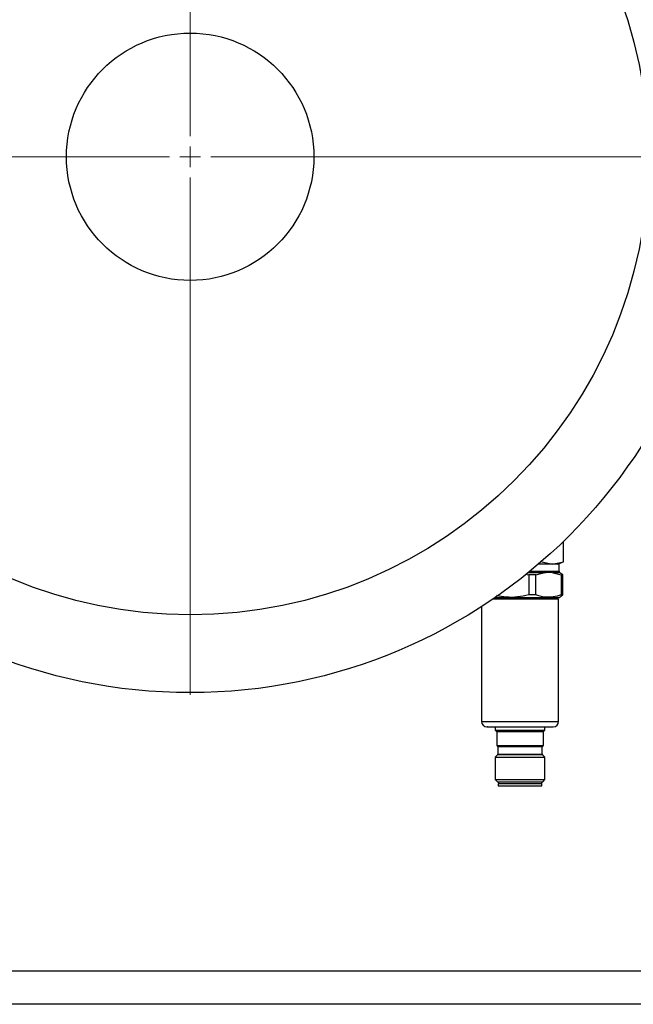
# Model space of a CAD drawing. Units: millimetres. Extents: x 5 to 415, y 5 to 292.
# Drawn here: x 98 to 109, y 248 to 267 of the extents above; entities that cross this region are included whole.
import ezdxf

# ---------------------------------------------------------------- set-up
doc = ezdxf.new("R2010")
doc.units = ezdxf.units.MM
doc.styles.add('SLDTEXTSTYLE1', font='TXT', dxfattribs={"width": 0.75})
doc.dimstyles.new('SLDDIMSTYLE1', dxfattribs={"dimtxt": 3.5, "dimasz": 3.302, "dimexe": 0, "dimexo": 0.0625, "dimgap": 0.875, "dimtad": 2, "dimlfac": 13, "dimrnd": 1e-09, "dimzin": 12, "dimdsep": 46, "dimtxsty": 'SLDTEXTSTYLE1', "dimsah": 1, "dimcen": 0.09, "dimadec": 0, "dimazin": 3, "dimtfac": 1, "dimtofl": 0, "dimtmove": 0, "dimatfit": 3, "dimfxl": 0, "dimfrac": 2, "dimtolj": 1, "dimtzin": 12, "dimarcsym": 0})

# ---------------------------------------------------------------- blocks, each defined once
blk = doc.blocks.new('_D_6')
at = {"color": 7, "linetype": 'Continuous', "lineweight": 0}
for p, q in [((74.293, 253.783), (74.293, 278.306)), ((128.139, 253.783), (128.139, 278.306)), ((74.293, 277.306), (128.139, 277.306))]:
    blk.add_line(p, q, dxfattribs=at)
at = {"color": 7, "linetype": 'Continuous', "lineweight": 18}
for points in [[(74.293, 277.306), (77.595, 276.798), (77.595, 277.814)], [(128.139, 277.306), (124.837, 277.814), (124.837, 276.798)]]:
    blk.add_solid(points, dxfattribs=at)
at = {"color": 7, "linetype": 'Continuous', "lineweight": 18, "insert": (96.134, 281.818), "char_height": 3.5, "attachment_point": 1, "style": 'SLDTEXTSTYLE1'}
blk.add_mtext('700', dxfattribs=at)
blk = doc.blocks.new('SW_CENTERMARKSYMBOL_2')
at = {"color": 0, "linetype": 'Continuous', "lineweight": 18}
for p, q in [((0, 0.385), (0, 10.038)), ((0, 0), (0, 0.192)), ((-0.385, 0), (-22.693, 0)), ((0, 0), (-0.192, 0)), ((0, 0), (0, -0.192)), ((0, 0), (0.192, 0)), ((0.385, 0), (20.27, 0)), ((0, -0.385), (0, -10.038))]:
    blk.add_line(p, q, dxfattribs=at)

msp = doc.modelspace()

# ---------------------------------------------------------------- linework, layer by layer
at = {"color": 7, "linetype": 'Continuous', "lineweight": 25}
for p, q in [((108.17813, 256.57661), (108.17813, 256.9585)), ((108.09666, 256.53719), (107.71564, 256.53719)), ((107.77394, 256.57661), (107.77394, 256.58744)), ((107.77394, 256.57661), (107.97603, 256.53719)), ((107.97603, 256.53719), (108.17813, 256.57661)), ((108.06983, 256.53719), (108.17813, 256.57661)), ((108.09666, 256.40158), (108.09666, 256.53719)), ((107.46869, 256.34864), (107.53168, 256.33719)), ((107.66114, 256.33719), (107.53168, 256.33719)), ((107.53168, 256.33719), (107.53168, 255.96074)), ((107.66114, 256.33719), (107.80859, 256.37494)), ((107.66114, 255.96074), (107.66114, 256.33719)), ((107.98854, 256.37494), (108.13599, 256.33719)), ((108.13294, 256.36288), (108.11205, 256.37494)), ((108.16781, 256.33719), (108.13132, 256.36008)), ((108.13599, 256.33719), (108.13599, 255.96074)), ((108.16781, 256.33719), (108.13599, 256.33719)), ((108.16781, 255.96074), (108.16781, 256.33719)), ((107.66114, 255.96074), (107.53168, 255.96074)), ((108.13134, 255.93965), (108.16781, 255.96074)), ((108.16781, 255.96074), (108.13599, 255.96074)), ((107.19992, 255.88334), (106.86225, 255.88334)), ((106.90696, 255.91411), (108.09666, 255.91411)), ((108.08974, 255.88334), (107.19992, 255.88334)), ((108.08974, 253.59873), (108.08974, 255.88334)), ((108.09666, 255.91411), (108.13372, 255.93551)), ((106.64974, 255.74191), (106.64974, 253.59873)), ((106.9082, 253.49873), (106.9082, 253.43719)), ((106.9082, 253.43719), (106.93062, 253.41477)), ((106.9082, 253.43719), (107.83128, 253.43719)), ((106.93512, 253.40389), (106.93512, 253.15257)), ((107.80436, 253.15257), (107.80436, 253.40389)), ((107.80886, 253.41477), (107.83128, 253.43719)), ((107.83128, 253.43719), (107.83128, 253.49873)), ((106.93512, 253.15257), (106.94985, 253.13785)), ((106.93512, 253.15257), (107.80436, 253.15257)), ((106.95436, 253.12697), (106.95436, 252.98868)), ((107.78512, 252.98868), (107.78512, 253.12697)), ((107.78963, 253.13785), (107.80436, 253.15257)), ((106.94985, 252.9778), (106.9082, 252.93615)), ((106.9082, 252.93615), (106.9082, 252.51515)), ((106.9082, 252.93615), (107.83128, 252.93615)), ((107.83128, 252.93615), (107.78963, 252.9778)), ((107.83128, 252.51515), (107.83128, 252.93615)), ((106.9082, 252.51515), (106.9477, 252.47565)), ((106.9082, 252.51515), (107.83128, 252.51515)), ((106.9477, 252.47565), (107.77987, 252.47565)), ((106.96589, 252.47565), (106.96589, 252.43719)), ((107.77359, 252.43719), (107.77359, 252.47565)), ((107.77987, 252.47565), (107.79178, 252.47565)), ((107.79178, 252.47565), (107.83128, 252.51515)), ((106.96205, 252.43719), (106.96205, 252.39873)), ((107.27358, 252.43719), (106.96205, 252.43719)), ((106.96205, 252.39873), (107.27358, 252.39873)), ((107.77743, 252.43719), (107.27358, 252.43719)), ((107.27358, 252.39873), (107.77743, 252.39873)), ((107.77743, 252.39873), (107.77743, 252.43719)), ((113.21198, 248.93675), (89.21981, 248.93675))]:
    msp.add_line(p, q, dxfattribs=at)
at = {"color": 8, "linetype": 'Continuous', "lineweight": 25}
for p, q in [((107.80859, 256.37494), (107.521, 256.37494)), ((107.55366, 256.40158), (108.09666, 256.40158)), ((108.11205, 256.37494), (107.98854, 256.37494)), ((106.64974, 253.59873), (108.08974, 253.59873)), ((106.93062, 253.41477), (107.80886, 253.41477)), ((107.80436, 253.40389), (106.93512, 253.40389)), ((106.94985, 253.13785), (107.78963, 253.13785)), ((107.78512, 253.12697), (106.95436, 253.12697)), ((107.78963, 252.9778), (106.94985, 252.9778)), ((106.95436, 252.98868), (107.78512, 252.98868)), ((113.25436, 248.32136), (89.17743, 248.32136))]:
    msp.add_line(p, q, dxfattribs=at)
at = {"color": 7, "linetype": 'Continuous', "lineweight": 25}
for radius in [10, 8.54701, 2.30769]:
    msp.add_circle((101.21589, 264.13675), radius, dxfattribs=at)
for centre, radius, start, end in [((108.12743, 256.40158), 0.03077, 180, 240), ((108.06128, 255.8795), 0.03462, 90, 173.62063), ((106.74974, 253.59873), 0.1, 180.000001, 270), ((107.98974, 253.59873), 0.1, 270, 359.999999), ((106.91974, 253.40389), 0.01538, 0, 45), ((107.81974, 253.40389), 0.01538, 135, 180), ((106.93897, 253.12697), 0.01538, 0, 45), ((107.80051, 253.12697), 0.01538, 135, 180), ((106.93897, 252.98868), 0.01538, 315, 0), ((107.80051, 252.98868), 0.01538, 180, 225)]:
    msp.add_arc(centre, radius, start, end, dxfattribs=at)
for points, knots in [([(107.80859, 256.37494), (107.81562, 256.37606), (107.84861, 256.38134), (107.90885, 256.3914), (107.96169, 256.38048), (107.98854, 256.37494)], [0, 0, 0, 0, 0.11753829, 0.55140784, 1, 1, 1, 1]), ([(107.53168, 255.96074), (107.46284, 255.94605), (107.32353, 255.9163), (107.1215, 255.91102), (106.99394, 255.93683), (106.93708, 255.94834)], [0, 0, 0, 0, 0.35123553, 0.71084375, 1, 1, 1, 1]), ([(108.13599, 255.96074), (108.08709, 255.94592), (107.98813, 255.91593), (107.82689, 255.912), (107.71893, 255.94375), (107.66114, 255.96074)], [0, 0, 0, 0, 0.31222312, 0.63188895, 1, 1, 1, 1]), ([(106.75994, 253.49873), (106.75699, 253.49873), (106.7497, 253.49873), (106.78322, 253.49873), (106.83609, 253.49873), (106.91402, 253.49873), (107.0365, 253.49873), (107.21999, 253.49873), (107.4213, 253.49873), (107.5793, 253.49873), (107.69461, 253.49873), (107.79657, 253.49873), (107.90201, 253.49873), (107.98191, 253.49873), (107.9802, 253.49873), (107.97954, 253.49873)], [0, 0, 0, 0, 0.04401323, 0.10846514, 0.17428481, 0.24010448, 0.30455639, 0.42428481, 0.54401323, 0.60846514, 0.67428481, 0.74010448, 0.80455639, 0.92428481, 1, 1, 1, 1])]:
    msp.add_open_spline(points, degree=3, knots=knots, dxfattribs=at)

# ---------------------------------------------------------------- block references
at = {"color": 7, "linetype": 'Continuous', "lineweight": 18}
msp.add_blockref('SW_CENTERMARKSYMBOL_2', (101.21589, 264.13675), dxfattribs=at)

# ---------------------------------------------------------------- dimensions: what is measured, and where the dimension line sits
dim = msp.add_linear_dim(base=(128.13897, 277.30619), p1=(74.29282, 252.7829), p2=(128.13897, 252.7829), dimstyle='SLDDIMSTYLE1', dxfattribs=at)
dim.commit()
dim.dimension.update_dxf_attribs({"geometry": '_D_6', "text_midpoint": (100.01354, 277.30619), "dimtype": 160})

doc.saveas('drawing.dxf')
